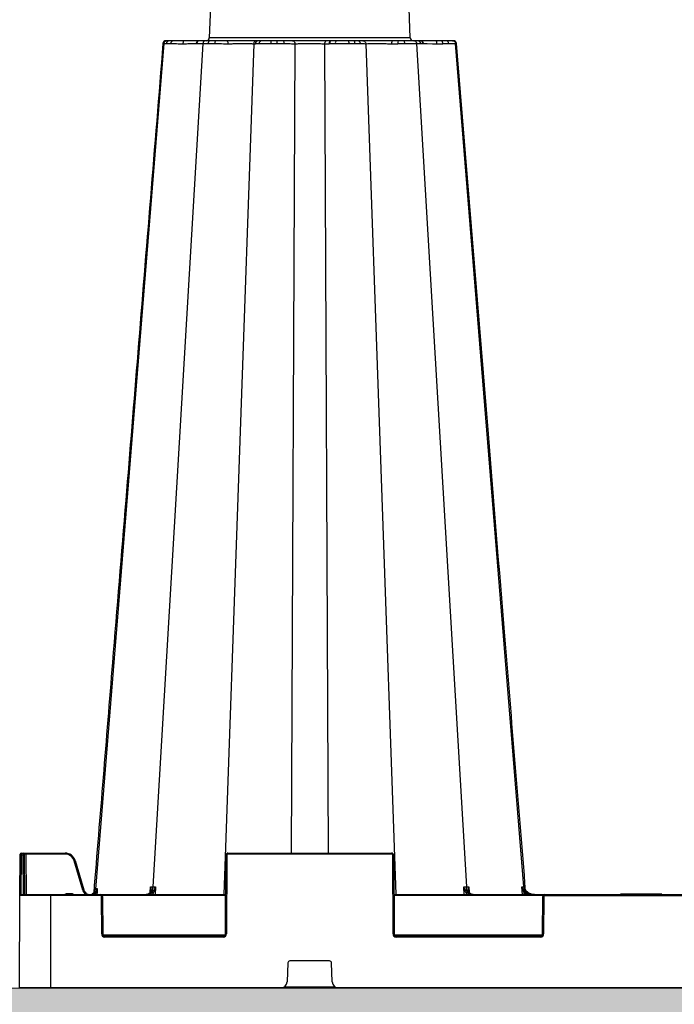
# Model space of a CAD drawing. Units: inches. Extents: x 95 to 119694, y 166 to 11046.
# Drawn here: x 12987 to 13303, y 1552 to 2027 of the extents above; entities that cross this region are included whole.
import ezdxf

# ---------------------------------------------------------------- set-up
doc = ezdxf.new("R2010")
doc.units = ezdxf.units.IN
doc.header["$MEASUREMENT"] = 0
doc.layers.get('0').update_dxf_attribs({"lineweight": 0})
for name, color, linetype, lineweight in [('ACO STORM-BRIXX', 7, 'Continuous', 15), ('Hatch Lines', 7, 'Continuous', 25), ('Hatching', 7, 'Continuous', 0)]:
    doc.layers.add(name, color=color, linetype=linetype, lineweight=lineweight)
doc.styles.add('Text Style 1', font='arial.ttf')
doc.dimstyles.new('Common Dimension Style 1', dxfattribs={"dimtxt": 15.875, "dimasz": 15.875, "dimexe": 15.875, "dimexo": 15.875, "dimgap": 15.875, "dimtad": 0, "dimtih": 1, "dimtoh": 1, "dimdec": 3, "dimzin": 0, "dimdsep": 46, "dimlunit": 4, "dimtxsty": 'Text Style 1', "dimcen": 0, "dimadec": 0, "dimazin": 0, "dimtfac": 1, "dimtdec": 3, "dimtofl": 0, "dimtmove": 0, "dimatfit": 3, "dimfxl": 1, "dimtolj": 1, "dimtzin": 0, "dimarcsym": 0})

msp = doc.modelspace()

# ---------------------------------------------------------------- hatches: boundary and pattern name
at = {"layer": 'Hatching'}
h = msp.add_hatch(dxfattribs=at)
h.set_pattern_fill('GRAVEL', color=256, scale=140)
h.set_pattern_definition([(228.01279, (-19.34, -223.332), (-1120, -1260), [18.835, -1864.6723]), (184.96974, (-31.9397, -237.3325), (1680, 140), [32.3215, -3199.8295]), (132.510447, (-64.14, -240.1325), (1400, -1540), [22.7903, -2256.2446]), (267.27369, (-118.74, -275.1325), (140, 2800), [29.4333, -2913.8981]), (292.833654, (-120.14, -304.5325), (-700, 1680), [28.8617, -2857.3122]), (357.27369, (-108.94, -331.1325), (-2800, 140), [29.4333, -2913.8981]), (37.69424, (-79.5397, -332.5325), (-1820, -1400), [38.9241, -3853.4788]), (72.255328, (-48.7397, -308.7325), (980, 3080), [36.7483, -3638.085]), (121.429566, (-37.54, -273.7325), (-1120, 1820), [29.533, -2923.7702]), (175.23636, (-52.94, -248.532), (1540, -140), [33.7165, -1652.1068]), (222.397438, (-86.5397, -245.7325), (-1680, -1540), [43.6027, -4316.6725]), (138.814075, (19.86, -276.532), (-980, 840), [14.8821, -1473.3383]), (171.469234, (8.66, -266.7325), (1820, -280), [28.3132, -2803.0116]), (225, (-19.34, -262.53), (-2e-14, -140), [19.7989, -178.191]), (203.19859, (-29.14, -245.732), (700, 280), [10.6621, -1055.5461]), (291.80141, (-38.94, -249.932), (-140, 420), [15.0784, -738.8447]), (30.96376, (-33.34, -263.932), (420, 280), [24.4901, -791.8432]), (161.56505, (-12.34, -251.332), (280, -140), [17.7087, -425.0101]), (16.38954, (-120.14, -249.9325), (1400, 420), [24.808, -2455.9983]), (70.346176, (-96.34, -242.932), (-560, -1540), [20.8125, -2060.4371]), (293.19859, (-12.34, -223.332), (-280, 700), [21.3241, -1044.8841]), (343.61046, (-3.94, -242.9325), (-1400, 420), [24.808, -2455.9983]), (339.44395, (-120.14, -336.732), (-700, 280), [23.9232, -1172.2373]), (294.77514, (-97.74, -345.132), (-700, 1540), [20.0449, -1984.45]), (66.80141, (-10.94, -363.332), (280, 700), [21.3241, -1044.8841]), (17.354025, (-2.54, -343.7325), (-1820, -560), [23.4683, -2323.3593]), (69.44395, (-79.54, -363.332), (-280, -700), [11.9616, -1184.1989]), (101.30993, (-19.34, -363.332), (-140, 560), [7.1386, -706.7241]), (165.96376, (-20.74, -356.332), (420, -140), [28.8617, -548.3731]), (186.009006, (-48.74, -349.3325), (1400, 140), [26.747, -2647.9492]), (303.69007, (-33.34, -276.532), (-140, 280), [20.1911, -484.5861]), (353.157227, (-22.1397, -293.3325), (2380, -280), [35.2512, -3489.8588]), (60.9454, (12.86, -297.532), (-560, -980), [14.4138, -1426.9744]), (90, (19.86, -284.93), (-140, 140), [8.4, -131.6]), (120.25644, (-51.54, -345.132), (560, -980), [19.4494, -1925.4928]), (48.01279, (-61.34, -328.332), (1120, 1260), [37.6701, -1845.8373]), (0, (-36.14, -300.33), (140, 140), [36.4, -103.6]), (325.304846, (0.26, -300.3325), (1400, -980), [22.136, -2191.4584]), (254.0546, (18.46, -312.932), (-140, -560), [20.3843, -998.8311]), (207.645975, (12.8603, -332.5325), (-2660, -1400), [33.1891, -3285.7264]), (175.42608, (-16.5397, -347.9325), (-1820, 140), [35.1119, -3476.0703])])
h.paths.add_polyline_path([(18707.04939, 3100.18433), (18600.70897, 3100.36859), (18600.52296, 3085.33097), (18424.16132, 3085.42332), (18424.0578, 1559.00528), (12346.95197, 1559.96168), (12347.24419, 1874.12844), (12347.24419, 3095.80609), (12170.77938, 3096.09005), (12170.77938, 3121.47268), (12063.65065, 3121.37789), (12061.33742, 1399.96841), (18707.04939, 1399.96841)])

# ---------------------------------------------------------------- linework, layer by layer
at = {"layer": 'ACO STORM-BRIXX', "color": 0, "linetype": 'ByBlock', "lineweight": -2}
for p, q in [((13079.37163, 2037.53249), (13078.70819, 2018.53405)), ((13175.60709, 2018.53405), (13174.94365, 2037.53249)), ((13056.77603, 2015.71147), (13023.78629, 1607.64811)), ((13075.63474, 2015.71147), (13051.54993, 1608.75278)), ((13056.40339, 2015.70786), (13056.77603, 2015.71147)), ((13058.21996, 2017.08637), (13057.89231, 2017.08637)), ((13058.02395, 2015.70777), (13060.18672, 2015.69547)), ((13061.17259, 2017.08637), (13059.30268, 2017.08637)), ((13072.34066, 2015.68238), (13072.33908, 2015.68345)), ((13078.19948, 2015.70777), (13081.36255, 2015.69547)), ((13175.60709, 2018.53405), (13078.70819, 2018.53405)), ((13081.65375, 2017.08637), (13078.91955, 2017.08637)), ((13100.10991, 2015.65234), (13085.66375, 1605.08638)), ((13114.32761, 2017.08637), (13111.46178, 2017.08637)), ((13120.00813, 2015.65234), (13118.25167, 1625.08638)), ((13134.30715, 2015.65234), (13136.06362, 1625.08638)), ((13150.4393, 2017.08637), (13148.20971, 2017.08637)), ((13148.98438, 2015.70777), (13151.56451, 2015.69547)), ((13154.20538, 2015.65234), (13168.65154, 1605.08638)), ((13178.68055, 2015.71147), (13202.76535, 1608.75278)), ((13180.31266, 2017.08637), (13179.31675, 2017.08637)), ((13180.62701, 2015.70777), (13181.78008, 2015.69547)), ((13181.78008, 2015.69547), (13181.93373, 2015.67621)), ((13181.88641, 2015.70149), (13183.76343, 2015.69415)), ((13183.76343, 2015.69415), (13186.39213, 2015.67255)), ((13186.39213, 2015.67255), (13188.30466, 2015.65234)), ((13188.30466, 2015.65234), (13188.30472, 2015.65234)), ((13230.43969, 1608.75278), (13197.53924, 2015.71147)), ((12987.93908, 1625.08638), (12987.9369, 1624.09074)), ((12987.93908, 1625.08638), (13009.18748, 1625.08638)), ((12988.98746, 1624.09074), (12988.98529, 1625.08638)), ((12990.23529, 1624.58856), (12990.23529, 1625.08638)), ((13009.18748, 1624.58856), (13009.18748, 1625.08638)), ((13087.65328, 1624.58856), (13087.65328, 1625.08638)), ((13087.65328, 1625.08638), (13166.662, 1625.08638)), ((13166.662, 1624.58856), (13166.662, 1625.08638)), ((12987.35182, 1604.58856), (12987.43691, 1624.09074)), ((12987.43691, 1624.09074), (12987.43908, 1624.58856)), ((12987.9369, 1624.09074), (12987.85399, 1605.08638)), ((12988.98746, 1624.09074), (12987.9369, 1624.09074)), ((12989.07037, 1605.08638), (12988.98746, 1624.09074)), ((12989.48528, 1624.58856), (12989.48746, 1624.09074)), ((12989.48746, 1624.09074), (12989.57037, 1605.08638)), ((13009.18748, 1624.58856), (12990.23529, 1624.58856)), ((12990.23529, 1624.58856), (12990.32037, 1605.08638)), ((13017.75466, 1607.19178), (13013.4977, 1621.38163)), ((13013.97662, 1621.52312), (13018.23356, 1607.33329)), ((13086.48746, 1586.08202), (13086.6533, 1624.09074)), ((13087.15329, 1624.09074), (13086.98745, 1586.08202)), ((13166.662, 1624.58856), (13087.65328, 1624.58856)), ((13167.32784, 1586.08202), (13167.16199, 1624.09074)), ((13167.66199, 1624.09074), (13167.82783, 1586.08202)), ((13023.25116, 1605.82682), (13023.38897, 1607.44318)), ((13023.5319, 1606.03324), (13024.00522, 1606.58901)), ((13024.2265, 1606.35045), (13023.88196, 1605.69056)), ((13024.62934, 1606.31641), (13024.52116, 1605.08638)), ((13050.19947, 1606.08561), (13050.20242, 1606.1331)), ((13050.21234, 1606.29309), (13050.36491, 1608.75352)), ((13052.82237, 1608.75352), (13052.61709, 1605.08638)), ((13201.6982, 1605.08638), (13201.49292, 1608.75352)), ((13203.95037, 1608.75352), (13204.10233, 1606.3031)), ((13204.11297, 1606.13153), (13204.11582, 1606.08561)), ((13229.79442, 1605.08638), (13229.47074, 1608.75534)), ((13230.38474, 1606.23938), (13230.48679, 1605.08638)), ((13230.81415, 1608.75344), (13230.87611, 1608.02969)), ((12987.15763, 1560.08638), (12987.35182, 1604.58856)), ((13026.24928, 1604.58856), (12987.35182, 1604.58856)), ((12987.85182, 1605.08638), (13086.57037, 1605.08638)), ((13002.15765, 1605.08638), (13002.15765, 1560.08638)), ((13009.96657, 1605.5842), (13009.96657, 1605.08638)), ((13009.96657, 1605.5842), (13012.3487, 1605.5842)), ((13012.3487, 1605.5842), (13012.3487, 1605.08638)), ((13023.88196, 1605.69056), (13023.07038, 1605.08638)), ((13023.82864, 1605.08638), (13023.88196, 1605.69056)), ((13026.24928, 1604.58856), (13026.24928, 1605.08638)), ((13026.82783, 1586.08202), (13026.74927, 1604.09074)), ((13086.56821, 1604.58856), (13027.11402, 1604.58856)), ((13027.24926, 1604.09074), (13027.32782, 1586.08202)), ((13051.59983, 1605.08638), (13051.63847, 1605.77746)), ((13167.74491, 1605.08638), (13406.57038, 1605.08638)), ((13239.70126, 1604.58856), (13167.74708, 1604.58856)), ((13202.67682, 1605.77746), (13202.71545, 1605.08638)), ((13239.48745, 1586.08202), (13239.56603, 1604.09074)), ((13240.06603, 1604.09074), (13239.98745, 1586.08202)), ((13240.56602, 1604.58856), (13240.56602, 1605.08638)), ((13240.56602, 1604.58856), (13333.74926, 1604.58856)), ((13277.24526, 1605.38638), (13277.07206, 1605.08638)), ((13277.24526, 1605.38638), (13296.82305, 1605.38638)), ((13296.74928, 1605.08638), (13296.57608, 1605.38638)), ((13296.99625, 1605.08638), (13296.82305, 1605.38638)), ((13027.46307, 1585.5842), (13086.35223, 1585.5842)), ((13028.32781, 1584.58856), (13028.32781, 1585.08638)), ((13028.32781, 1585.08638), (13085.48746, 1585.08638)), ((13085.48746, 1584.58856), (13028.32781, 1584.58856)), ((13085.48746, 1584.58856), (13085.48746, 1585.08638)), ((13167.96306, 1585.5842), (13239.35223, 1585.5842)), ((13168.82782, 1584.58856), (13168.82782, 1585.08638)), ((13168.82782, 1585.08638), (13238.48746, 1585.08638)), ((13238.48746, 1584.58856), (13168.82782, 1584.58856)), ((13238.48746, 1584.58856), (13238.48746, 1585.08638)), ((13136.69536, 1573.08638), (13117.61992, 1573.08638)), ((13116.62066, 1572.12482), (13116.26859, 1562.97108)), ((13138.0467, 1562.97108), (13137.69463, 1572.12482)), ((13587.15765, 1560.08638), (12987.15763, 1560.08638)), ((13114.92583, 1560.5842), (13139.38946, 1560.5842))]:
    msp.add_line(p, q, dxfattribs=at)
for centre, radius, start, end in [((13057.86558, 2015.5864), 1.49997, 89.9854574, 175.0924128), ((13059.40764, 2015.70667), 1.38369, 94.3504141, 179.9541413), ((13061.46323, 2015.83552), 1.28417, 103.0805868, 186.2612291), ((13073.82072, 2015.58638), 1.5, 90.0000789, 176.1738424), ((13074.01566, 2015.60307), 1.48335, 90.5041428, 176.4289704), ((13077.20911, 2018.58638), 1.5, 270, 358), ((13079.45287, 2015.93045), 1.27302, 114.767941, 190.0740861), ((13083.32724, 2016.01007), 1.98972, 147.2531863, 189.0976009), ((13102.37732, 2015.65548), 1.43218, 92.4325977, 179.1920135), ((13104.07142, 2015.77764), 1.32325, 98.494602, 183.5601835), ((13095.60058, 2016.03394), 15.89608, 358.8242914, 3.7961577), ((13113.38478, 2015.98116), 1.45273, 348.6584484, 49.5332581), ((13137.78964, 2015.86447), 1.27912, 107.2016533, 188.4875593), ((13138.01926, 2015.87597), 1.27698, 108.5838176, 188.9348474), ((13140.93044, 2015.98116), 1.45273, 130.4667419, 191.3415516), ((13147.73752, 2015.91408), 1.26381, 350.6046917, 68.0606998), ((13150.24381, 2015.77763), 1.32326, 356.4398979, 81.5045746), ((13172.8567, 2016.00952), 3.27981, 160.832744, 185.8420858), ((13170.98793, 2016.01008), 1.98977, 350.9023333, 32.7457035), ((13177.10618, 2018.58638), 1.5, 182, 270), ((13179.22825, 2015.69031), 1.39886, 0.7153891, 86.3729155), ((13180.2996, 2015.60307), 1.48336, 3.5712077, 89.4956791), ((13180.49456, 2015.58638), 1.5, 4.3688232, 90.000397), ((13189.97047, 2015.94559), 1.34935, 348.4611535, 57.7181814), ((13192.852, 2015.83551), 1.28418, 353.7390369, 76.9191472), ((13196.44991, 2015.58641), 1.49996, 4.7277554, 90.0571251), ((12987.93908, 1624.58638), 0.5, 90, 179.75), ((12988.98529, 1624.58638), 0.5, 0.25, 90), ((13009.18749, 1620.08638), 5, 16.6992442, 90), ((13087.65329, 1624.08638), 1, 90, 179.75), ((13166.662, 1624.08638), 1, 0.25, 90), ((12987.68691, 1595.54937), 28.54247, 89.4981533, 90.5018467), ((12989.23746, 1595.54937), 28.54247, 89.4981533, 90.5018467), ((13009.18749, 1620.08856), 4.5, 16.6992442, 90), ((13022.18923, 1592.84339), 29.83243, 105.9793708, 106.9384976), ((13086.90329, 1595.5478), 28.54404, 89.4981809, 90.5018191), ((13087.65329, 1624.08856), 0.5, 90, 179.75), ((13166.662, 1624.08856), 0.5, 0.25, 90), ((13167.41199, 1595.54774), 28.54409, 89.4981744, 90.5018256), ((13021.05541, 1607.84849), 2.73823, 279.2064963, 355.8090673), ((12982.79002, 1564.06427), 58.49184, 45.3701174, 45.8499708), ((13050.23093, 1605.96691), 0.17699, 84.8005392, 142.6392833), ((13050.95713, 1605.33742), 0.81108, 32.8558513, 83.4288237), ((13203.35814, 1605.33745), 0.81105, 96.5701092, 147.1452158), ((13204.08362, 1605.96422), 0.17961, 40.1570322, 94.8892061), ((13271.87125, 1558.56326), 63.19923, 130.5928291, 131.0289434), ((12987.85182, 1604.58638), 0.5, 90, 179.75), ((13026.24926, 1604.08638), 1, 0.25, 90), ((13026.24926, 1604.08856), 0.5, 0.25, 90), ((13026.99927, 1575.50716), 28.58467, 89.4988943, 90.5011057), ((13240.56602, 1604.08638), 1, 90, 179.75), ((13239.81603, 1575.50938), 28.58246, 89.4988517, 90.5011483), ((13240.56602, 1604.08856), 0.5, 90, 179.75), ((13027.07783, 1557.42886), 28.65425, 89.500111, 90.499889), ((13028.32782, 1586.08856), 1.5, 180.25, 270), ((13028.32782, 1586.08638), 1, 180.25, 270), ((13085.48746, 1586.08856), 1.5, 270, 359.75), ((13085.48746, 1586.08638), 1, 270, 359.75), ((13086.73746, 1557.42843), 28.65468, 89.5001186, 90.4998814), ((13167.57784, 1557.42786), 28.65525, 89.5001286, 90.4998714), ((13168.82782, 1586.08856), 1.5, 180.25, 270), ((13168.82782, 1586.08638), 1, 180.25, 270), ((13238.48746, 1586.08856), 1.5, 270, 359.75), ((13238.48746, 1586.08638), 1, 270, 359.75), ((13239.73745, 1557.42836), 28.65475, 89.5001198, 90.4998802), ((13117.61992, 1572.08638), 1, 90, 177.7974018), ((13136.69537, 1572.08638), 1, 2.2025982, 90), ((13113.27081, 1563.08638), 3, 270, 357.7974018), ((13141.04448, 1563.08638), 3, 182.2025982, 270)]:
    msp.add_arc(centre, radius, start, end, dxfattribs=at)
msp.add_ellipse((12990.2353, 1624.58638), major_axis=(0.75002, -0.00218), ratio=0.002908691, start_param=1.570836518, end_param=3.141613807, dxfattribs=at)
for points, knots in [([(13056.37074, 2015.7106), (13052.31867, 1966.02877), (13046.33025, 1892.60553), (13038.21184, 1793.08059), (13031.12414, 1706.19419), (13025.9726, 1643.04902), (13022.95049, 1606.00532)], [0, 0, 0, 0, 0.363787712, 0.537630493, 0.728753996, 1, 1, 1, 1]), ([(13058.21996, 2017.08637), (13058.20251, 2017.08618), (13058.13594, 2017.08544), (13057.90785, 2017.06423), (13057.54351, 2016.9459), (13057.14981, 2016.63736), (13056.86469, 2016.21157), (13056.80559, 2015.87817), (13056.77603, 2015.71147)], [0, 0, 0, 0, 0.024395322, 0.09306856, 0.319812677, 0.546543343, 0.773271795, 1, 1, 1, 1]), ([(13056.77603, 2015.71147), (13056.77604, 2015.71147), (13056.90654, 2015.71147), (13057.24744, 2015.71109), (13057.76512, 2015.70888), (13058.02395, 2015.70777)], [0, 0, 0, 0, 0.000019031, 0.500020641, 1, 1, 1, 1]), ([(13059.30268, 2017.08637), (13059.07604, 2017.08637), (13058.62025, 2017.08637), (13058.35388, 2017.08637), (13058.21996, 2017.08637)], [0, 0, 0, 0, 0.497217501, 1, 1, 1, 1]), ([(13060.18672, 2015.69547), (13061.07667, 2015.69077), (13062.82701, 2015.68152), (13064.95129, 2015.65234), (13066.01055, 2015.65234), (13066.01057, 2015.65234)], [0, 0, 0, 0, 0.5084360917, 0.9999907799, 1, 1, 1, 1]), ([(13066.20628, 2017.08637), (13065.29852, 2017.08637), (13063.45162, 2017.08637), (13061.94083, 2017.08637), (13061.17259, 2017.08637)], [0, 0, 0, 0, 0.491504002, 1, 1, 1, 1]), ([(13066.20628, 2017.08637), (13066.18132, 2017.0651), (13066.13142, 2017.02255), (13066.06782, 2016.694), (13066.02216, 2016.22213), (13066.01443, 2015.84227), (13066.01057, 2015.65234)], [0, 0, 0, 0, 0.25000087, 0.499993461, 0.75000199, 1, 1, 1, 1]), ([(13066.01057, 2015.65234), (13066.01059, 2015.65234), (13066.58521, 2015.65234), (13068.12215, 2015.68065), (13070.47865, 2015.69407), (13071.72494, 2015.69928), (13072.33748, 2015.70184)], [0, 0, 0, 0, 0.000007767, 0.22462069, 0.618903924, 1, 1, 1, 1]), ([(13073.54811, 2017.08637), (13072.84333, 2017.08637), (13071.39832, 2017.08637), (13068.67794, 2017.08637), (13066.86441, 2017.08637), (13066.20628, 2017.08637)], [0, 0, 0, 0, 0.3775650318, 0.7741166267, 1, 1, 1, 1]), ([(13072.33908, 2015.68345), (13072.33528, 2015.68448), (13072.31845, 2015.68905), (13072.44058, 2015.69267), (13072.53519, 2015.69547)], [0, 0, 0, 0, 0.22533443, 1, 1, 1, 1]), ([(13072.53519, 2015.69547), (13072.88774, 2015.70011), (13073.59289, 2015.7094), (13074.53687, 2015.71147), (13075.63472, 2015.71147), (13075.63474, 2015.71147)], [0, 0, 0, 0, 0.499962015, 0.999993213, 1, 1, 1, 1]), ([(13076.69175, 2017.08637), (13076.05411, 2017.08637), (13074.78227, 2017.08637), (13074.26203, 2017.08637), (13074.00261, 2017.08637)], [0, 0, 0, 0, 0.501346189, 1, 1, 1, 1]), ([(13076.69175, 2017.08637), (13076.67898, 2017.08618), (13076.63025, 2017.08544), (13076.46328, 2017.06423), (13076.19656, 2016.94589), (13075.90837, 2016.63738), (13075.69961, 2016.21156), (13075.65636, 2015.87817), (13075.63474, 2015.71147)], [0, 0, 0, 0, 0.024398623, 0.093071395, 0.319817542, 0.546554606, 0.773273774, 1, 1, 1, 1]), ([(13075.63474, 2015.71147), (13075.63475, 2015.71147), (13075.95759, 2015.71147), (13076.84014, 2015.71109), (13077.74637, 2015.70888), (13078.19948, 2015.70777)], [0, 0, 0, 0, 0.000023079, 0.500020507, 1, 1, 1, 1]), ([(13078.91955, 2017.08637), (13078.51936, 2017.08637), (13077.71451, 2017.08637), (13077.03393, 2017.08637), (13076.69175, 2017.08637)], [0, 0, 0, 0, 0.497213088, 1, 1, 1, 1]), ([(13081.36255, 2015.69547), (13082.42462, 2015.69077), (13084.51351, 2015.68152), (13086.97757, 2015.65234), (13087.72658, 2015.65234), (13087.7266, 2015.65234)], [0, 0, 0, 0, 0.508434711, 0.999986961, 1, 1, 1, 1]), ([(13087.15323, 2017.08637), (13086.27258, 2017.08637), (13084.48085, 2017.08637), (13082.60673, 2017.08637), (13081.65375, 2017.08637)], [0, 0, 0, 0, 0.491504041, 1, 1, 1, 1]), ([(13087.15323, 2017.08637), (13087.22632, 2017.0651), (13087.3725, 2017.02255), (13087.55876, 2016.69399), (13087.69251, 2016.22213), (13087.71524, 2015.84227), (13087.7266, 2015.65234)], [0, 0, 0, 0, 0.249999253, 0.499988856, 0.7500022, 1, 1, 1, 1]), ([(13101.59561, 2017.08637), (13101.44603, 2017.08637), (13101.06663, 2017.08637), (13099.4071, 2017.08637), (13097.38128, 2017.08637), (13095.09119, 2017.08637), (13092.63258, 2017.08637), (13089.53553, 2017.08637), (13087.78757, 2017.08637), (13087.15323, 2017.08637)], [0, 0, 0, 0, 0.119686685, 0.303579077, 0.499862619, 0.527340996, 0.711279766, 0.895222637, 1, 1, 1, 1]), ([(13087.72659, 2015.65234), (13088.04563, 2015.65626), (13088.37351, 2015.65998), (13089.03787, 2015.66701), (13089.3776, 2015.67037), (13090.39879, 2015.6797), (13091.08218, 2015.6849), (13092.11117, 2015.69138), (13092.45698, 2015.69328), (13093.13529, 2015.69654), (13093.46853, 2015.69792), (13094.1232, 2015.70012), (13094.44467, 2015.70094), (13095.0759, 2015.70204), (13095.38671, 2015.70233), (13096.28788, 2015.70232), (13096.83647, 2015.70123), (13097.58497, 2015.69792), (13097.82173, 2015.69654), (13098.26937, 2015.69327), (13098.478, 2015.69137), (13099.04957, 2015.68491), (13099.36291, 2015.67971), (13099.85159, 2015.66721), (13100.02008, 2015.66018), (13100.1099, 2015.65234)], [0, 0, 0, 0, 0.0625, 0.0625, 0.125, 0.125, 0.25, 0.25, 0.3125, 0.3125, 0.375, 0.375, 0.4375, 0.4375, 0.5, 0.5, 0.625, 0.625, 0.6875, 0.6875, 0.75, 0.75, 0.875, 0.875, 1, 1, 1, 1]), ([(13101.59561, 2017.08637), (13101.40621, 2017.06509), (13101.0274, 2017.02254), (13100.54476, 2016.694), (13100.19812, 2016.22212), (13100.13931, 2015.84227), (13100.10991, 2015.65234)], [0, 0, 0, 0, 0.249996116, 0.499993383, 0.750001852, 1, 1, 1, 1]), ([(13100.10991, 2015.65234), (13100.10991, 2015.65234), (13100.10991, 2015.65234), (13100.40348, 2015.66651), (13100.76074, 2015.67255), (13100.94528, 2015.67568)], [0, 0, 0, 0, 0.000019165, 0.483459128, 1, 1, 1, 1]), ([(13100.94528, 2015.67568), (13101.01703, 2015.67686), (13101.2523, 2015.68074), (13101.80432, 2015.68769), (13102.40061, 2015.69259), (13102.75072, 2015.69547)], [0, 0, 0, 0, 0.153356547, 0.502879369, 1, 1, 1, 1]), ([(13102.31653, 2017.08637), (13102.14596, 2017.08637), (13101.8158, 2017.08637), (13101.66736, 2017.08637), (13101.59561, 2017.08637)], [0, 0, 0, 0, 0.516638719, 1, 1, 1, 1]), ([(13103.87595, 2017.08637), (13103.57349, 2017.08637), (13103.05826, 2017.08637), (13102.58144, 2017.08637), (13102.37833, 2017.08637), (13102.31653, 2017.08637)], [0, 0, 0, 0, 0.49722562, 0.847010665, 1, 1, 1, 1]), ([(13102.75072, 2015.69547), (13103.50705, 2015.70011), (13105.01982, 2015.7094), (13107.52263, 2015.71147), (13108.29893, 2015.71147), (13108.29895, 2015.71147)], [0, 0, 0, 0, 0.499958667, 0.999987202, 1, 1, 1, 1]), ([(13108.68584, 2017.08637), (13107.76997, 2017.08637), (13105.94315, 2017.08637), (13104.56378, 2017.08637), (13103.87595, 2017.08637)], [0, 0, 0, 0, 0.501347803, 1, 1, 1, 1]), ([(13108.68584, 2017.08637), (13108.68116, 2017.08618), (13108.66333, 2017.08544), (13108.60224, 2017.06423), (13108.50459, 2016.94591), (13108.39911, 2016.63734), (13108.3227, 2016.21157), (13108.30686, 2015.87817), (13108.29895, 2015.71147)], [0, 0, 0, 0, 0.024393714, 0.093072038, 0.319819, 0.54653531, 0.773268555, 1, 1, 1, 1]), ([(13108.29895, 2015.71147), (13108.29897, 2015.71147), (13108.83704, 2015.71147), (13109.8685, 2015.71109), (13110.95171, 2015.70888), (13111.49331, 2015.70777)], [0, 0, 0, 0, 0.000018463, 0.500019357, 1, 1, 1, 1]), ([(13111.46178, 2017.08637), (13110.99527, 2017.08637), (13110.05703, 2017.08637), (13109.14459, 2017.08637), (13108.68584, 2017.08637)], [0, 0, 0, 0, 0.497221384, 1, 1, 1, 1]), ([(13111.49331, 2015.70777), (13112.06094, 2015.70638), (13112.62083, 2015.70468), (13113.72612, 2015.70063), (13114.27152, 2015.69827), (13114.80915, 2015.69547)], [0, 0, 0, 0, 0.5, 0.5, 1, 1, 1, 1]), ([(13118.81925, 2017.08637), (13118.20171, 2017.08637), (13116.94526, 2017.08637), (13115.21, 2017.08637), (13114.32761, 2017.08637)], [0, 0, 0, 0, 0.491497633, 1, 1, 1, 1]), ([(13114.80914, 2015.69547), (13115.79408, 2015.69077), (13117.73126, 2015.68152), (13119.5344, 2015.65234), (13120.00812, 2015.65234), (13120.00813, 2015.65234)], [0, 0, 0, 0, 0.508435124, 0.999989692, 1, 1, 1, 1]), ([(13135.49596, 2017.08637), (13134.98969, 2017.08637), (13133.7056, 2017.08637), (13130.85577, 2017.08637), (13128.23672, 2017.08637), (13125.63044, 2017.08637), (13123.11758, 2017.08637), (13120.46724, 2017.08637), (13119.25808, 2017.08637), (13118.81925, 2017.08637)], [0, 0, 0, 0, 0.119689334, 0.303578356, 0.499860932, 0.527339743, 0.711276949, 0.895217953, 1, 1, 1, 1]), ([(13118.81926, 2017.08638), (13118.97067, 2017.08638), (13119.12203, 2017.04952), (13119.40306, 2016.90734), (13119.53263, 2016.80206), (13119.75142, 2016.53816), (13119.84056, 2016.37962), (13119.96561, 2016.03198), (13120.00148, 2015.84301), (13120.00813, 2015.65234)], [0, 0, 0, 0, 0.25, 0.25, 0.5, 0.5, 0.75, 0.75, 1, 1, 1, 1]), ([(13120.00813, 2015.65234), (13120.00814, 2015.65234), (13120.58277, 2015.65234), (13121.25467, 2015.68079), (13123.75032, 2015.69334), (13125.84519, 2015.70196), (13128.08611, 2015.70269), (13130.27168, 2015.69506), (13132.93436, 2015.68237), (13133.65081, 2015.65234), (13134.30714, 2015.65234), (13134.30715, 2015.65234)], [0, 0, 0, 0, 0.000002717, 0.104781122, 0.2887072, 0.472683974, 0.500136522, 0.696420484, 0.880319642, 0.999998189, 1, 1, 1, 1]), ([(13135.49596, 2017.08637), (13135.34441, 2017.06509), (13135.04129, 2017.02254), (13134.65512, 2016.69401), (13134.37776, 2016.22212), (13134.33069, 2015.84227), (13134.30715, 2015.65234)], [0, 0, 0, 0, 0.249993237, 0.499994412, 0.750000456, 1, 1, 1, 1]), ([(13134.30715, 2015.65234), (13134.30716, 2015.65234), (13134.60789, 2015.65234), (13135.29762, 2015.66651), (13136.10663, 2015.67255), (13136.52453, 2015.67568)], [0, 0, 0, 0, 0.000023955, 0.483456814, 1, 1, 1, 1]), ([(13137.41136, 2017.08637), (13137.04772, 2017.08637), (13136.34386, 2017.08637), (13135.77225, 2017.08637), (13135.49596, 2017.08637)], [0, 0, 0, 0, 0.51664462, 1, 1, 1, 1]), ([(13136.52453, 2015.67568), (13136.5635, 2015.67602), (13136.6407, 2015.67669), (13136.71901, 2015.67733), (13136.75778, 2015.67764)], [0, 0, 0, 0, 0.504831835, 1, 1, 1, 1]), ([(13136.75778, 2015.67764), (13136.82704, 2015.67821), (13137.25383, 2015.68172), (13138.14483, 2015.68796), (13139.02775, 2015.69283), (13139.50607, 2015.69547)], [0, 0, 0, 0, 0.081535722, 0.50242435, 1, 1, 1, 1]), ([(13137.6123, 2017.08637), (13137.5789, 2017.08637), (13137.51144, 2017.08637), (13137.44493, 2017.08637), (13137.41136, 2017.08637)], [0, 0, 0, 0, 0.495128492, 1, 1, 1, 1]), ([(13139.98761, 2017.08637), (13139.57427, 2017.08637), (13138.81103, 2017.08637), (13138.04095, 2017.08637), (13137.67204, 2017.08637), (13137.6123, 2017.08637)], [0, 0, 0, 0, 0.497482728, 0.918632249, 1, 1, 1, 1]), ([(13139.50607, 2015.69547), (13140.58509, 2015.70011), (13142.74327, 2015.7094), (13144.91847, 2015.71147), (13146.01631, 2015.71147), (13146.01633, 2015.71147)], [0, 0, 0, 0, 0.499959468, 0.999990951, 1, 1, 1, 1]), ([(13145.62944, 2017.08637), (13144.68074, 2017.08637), (13142.78844, 2017.08637), (13140.91954, 2017.08637), (13139.98761, 2017.08637)], [0, 0, 0, 0, 0.501348487, 1, 1, 1, 1]), ([(13145.62944, 2017.08637), (13145.63411, 2017.08618), (13145.65195, 2017.08544), (13145.71308, 2017.06423), (13145.81067, 2016.94591), (13145.9162, 2016.63735), (13145.99257, 2016.21157), (13146.00841, 2015.87817), (13146.01633, 2015.71147)], [0, 0, 0, 0, 0.024393701, 0.093073721, 0.319818915, 0.546536501, 0.773268668, 1, 1, 1, 1]), ([(13148.20971, 2017.08637), (13147.80187, 2017.08637), (13146.98164, 2017.08637), (13146.08184, 2017.08637), (13145.62944, 2017.08637)], [0, 0, 0, 0, 0.497224887, 1, 1, 1, 1]), ([(13146.01633, 2015.71147), (13146.01635, 2015.71147), (13146.39683, 2015.71147), (13147.62745, 2015.71109), (13148.53207, 2015.70888), (13148.98438, 2015.70777)], [0, 0, 0, 0, 0.0000261108, 0.5000233131, 1, 1, 1, 1]), ([(13152.71966, 2017.08637), (13152.53066, 2017.08637), (13152.14611, 2017.08637), (13151.01464, 2017.08637), (13150.4393, 2017.08637)], [0, 0, 0, 0, 0.49150273, 1, 1, 1, 1]), ([(13151.56451, 2015.69547), (13152.23619, 2015.69077), (13153.55726, 2015.68152), (13153.94847, 2015.65234), (13154.20538, 2015.65234), (13154.20538, 2015.65234)], [0, 0, 0, 0, 0.5084341857, 0.9999904961, 1, 1, 1, 1]), ([(13152.71966, 2017.08637), (13152.90907, 2017.06509), (13153.28789, 2017.02255), (13153.77053, 2016.69401), (13154.11715, 2016.22212), (13154.17598, 2015.84227), (13154.20538, 2015.65234)], [0, 0, 0, 0, 0.250001456, 0.499997691, 0.750001374, 1, 1, 1, 1]), ([(13167.16206, 2017.08637), (13166.43475, 2017.08637), (13164.59, 2017.08637), (13161.31357, 2017.08637), (13158.80298, 2017.08637), (13156.57892, 2017.08637), (13154.68512, 2017.08637), (13153.19172, 2017.08637), (13152.84536, 2017.08637), (13152.71966, 2017.08637)], [0, 0, 0, 0, 0.119689532, 0.303579815, 0.499864321, 0.527342515, 0.711282717, 0.895223324, 1, 1, 1, 1]), ([(13154.20538, 2015.65234), (13154.20538, 2015.65234), (13154.20538, 2015.65234), (13154.69885, 2015.68079), (13155.8579, 2015.69334), (13157.51335, 2015.70196), (13159.41968, 2015.70269), (13161.56526, 2015.69506), (13164.40711, 2015.68237), (13165.93234, 2015.65234), (13166.58868, 2015.65234), (13166.5887, 2015.65234)], [0, 0, 0, 0, 0.000003623, 0.104781314, 0.28870656, 0.472684294, 0.500135716, 0.696419816, 0.88031826, 0.999996377, 1, 1, 1, 1]), ([(13167.16206, 2017.08637), (13167.08896, 2017.0651), (13166.94278, 2017.02255), (13166.75653, 2016.69399), (13166.62276, 2016.22213), (13166.60005, 2015.84227), (13166.5887, 2015.65234)], [0, 0, 0, 0, 0.2499992175, 0.4999887852, 0.7500028188, 1, 1, 1, 1]), ([(13166.5887, 2015.65234), (13166.58871, 2015.65234), (13166.91876, 2015.65234), (13168.09861, 2015.66651), (13169.0846, 2015.67255), (13169.59392, 2015.67568)], [0, 0, 0, 0, 0.000025465, 0.483455107, 1, 1, 1, 1]), ([(13169.7587, 2017.08637), (13169.29944, 2017.08637), (13168.41049, 2017.08637), (13167.56886, 2017.08637), (13167.16206, 2017.08637)], [0, 0, 0, 0, 0.516642907, 1, 1, 1, 1]), ([(13169.59392, 2015.67568), (13169.76554, 2015.67686), (13170.32832, 2015.68074), (13171.45678, 2015.68769), (13172.39927, 2015.69259), (13172.95266, 2015.69547)], [0, 0, 0, 0, 0.1533541911, 0.5028757238, 1, 1, 1, 1]), ([(13172.66148, 2017.08637), (13172.18308, 2017.08637), (13171.36816, 2017.08637), (13170.39292, 2017.08637), (13169.90666, 2017.08637), (13169.7587, 2017.08637)], [0, 0, 0, 0, 0.49723158, 0.847016336, 1, 1, 1, 1]), ([(13177.62354, 2017.08637), (13176.89621, 2017.08637), (13175.44547, 2017.08637), (13173.58781, 2017.08637), (13172.66148, 2017.08637)], [0, 0, 0, 0, 0.501348163, 1, 1, 1, 1]), ([(13172.95266, 2015.69547), (13173.98763, 2015.70011), (13176.05772, 2015.7094), (13178.09868, 2015.71147), (13178.68054, 2015.71147), (13178.68055, 2015.71147)], [0, 0, 0, 0, 0.499957412, 0.999989328, 1, 1, 1, 1]), ([(13177.62354, 2017.08637), (13177.63631, 2017.08618), (13177.68503, 2017.08544), (13177.85203, 2017.06423), (13178.11872, 2016.94589), (13178.40692, 2016.63738), (13178.61566, 2016.21156), (13178.65892, 2015.87817), (13178.68055, 2015.71147)], [0, 0, 0, 0, 0.024396259, 0.093073774, 0.319819982, 0.546555211, 0.773273121, 1, 1, 1, 1]), ([(13179.31675, 2017.08637), (13179.07687, 2017.08637), (13178.59444, 2017.08637), (13177.94836, 2017.08637), (13177.62354, 2017.08637)], [0, 0, 0, 0, 0.497231076, 1, 1, 1, 1]), ([(13178.68055, 2015.71147), (13178.68056, 2015.71147), (13179.21864, 2015.71147), (13179.72276, 2015.71109), (13180.3256, 2015.70888), (13180.62701, 2015.70777)], [0, 0, 0, 0, 0.000013847, 0.500021136, 1, 1, 1, 1]), ([(13188.109, 2017.08637), (13187.35836, 2017.08637), (13185.45445, 2017.08637), (13182.72491, 2017.08637), (13181.38559, 2017.08637), (13180.74942, 2017.08637)], [0, 0, 0, 0, 0.254685519, 0.645983683, 1, 1, 1, 1]), ([(13188.109, 2017.08637), (13188.13396, 2017.0651), (13188.18387, 2017.02255), (13188.24746, 2016.694), (13188.29311, 2016.22212), (13188.30085, 2015.84227), (13188.30472, 2015.65234)], [0, 0, 0, 0, 0.250001221, 0.499993745, 0.750001959, 1, 1, 1, 1]), ([(13190.69113, 2017.08637), (13190.2593, 2017.08637), (13189.42345, 2017.08637), (13188.53732, 2017.08637), (13188.109, 2017.08637)], [0, 0, 0, 0, 0.516638719, 1, 1, 1, 1]), ([(13188.30472, 2015.65234), (13188.30474, 2015.65234), (13188.80594, 2015.65234), (13189.82338, 2015.66651), (13190.79213, 2015.67255), (13191.29254, 2015.67568)], [0, 0, 0, 0, 0.000019164, 0.483450471, 1, 1, 1, 1]), ([(13193.14264, 2017.08637), (13192.76487, 2017.08637), (13192.12134, 2017.08637), (13191.27051, 2017.08637), (13190.8263, 2017.08637), (13190.69113, 2017.08637)], [0, 0, 0, 0, 0.4972314315, 0.8470158241, 1, 1, 1, 1]), ([(13191.29254, 2015.67568), (13191.44929, 2015.67686), (13191.96331, 2015.68074), (13192.94763, 2015.68769), (13193.69165, 2015.69259), (13194.12852, 2015.69547)], [0, 0, 0, 0, 0.1533535136, 0.5028722293, 1, 1, 1, 1]), ([(13196.09533, 2017.08637), (13195.78426, 2017.08637), (13195.16381, 2017.08637), (13193.81515, 2017.08637), (13193.14264, 2017.08637)], [0, 0, 0, 0, 0.501346902, 1, 1, 1, 1]), ([(13194.12852, 2015.69547), (13194.89301, 2015.70011), (13196.42211, 2015.7094), (13197.27297, 2015.71147), (13197.53924, 2015.71147), (13197.53924, 2015.71147)], [0, 0, 0, 0, 0.499955841, 0.999990672, 1, 1, 1, 1]), ([(13196.09533, 2017.08637), (13196.11278, 2017.08618), (13196.17935, 2017.08544), (13196.40744, 2017.06423), (13196.77178, 2016.94589), (13197.16547, 2016.63736), (13197.45061, 2016.21157), (13197.5097, 2015.87817), (13197.53924, 2015.71147)], [0, 0, 0, 0, 0.024395314, 0.093071758, 0.319812712, 0.546543305, 0.773273486, 1, 1, 1, 1]), ([(13196.38229, 2017.08637), (13196.38003, 2017.08637), (13196.3563, 2017.08637), (13196.21927, 2017.08637), (13196.09533, 2017.08637)], [0, 0, 0, 0, 0.0955735645, 1, 1, 1, 1]), ([(13197.53924, 2015.71147), (13197.53925, 2015.71147), (13197.86209, 2015.71147), (13197.83133, 2015.71114), (13197.90097, 2015.70906), (13197.93392, 2015.70807)], [0, 0, 0, 0, 0.000012156, 0.526738532, 1, 1, 1, 1]), ([(13231.2983, 1606.82045), (13227.95249, 1647.8322), (13221.95342, 1721.3666), (13210.83519, 1857.66261), (13203.06364, 1952.94706), (13197.94468, 2015.70894)], [0, 0, 0, 0, 0.300901216, 0.539518269, 1, 1, 1, 1]), ([(13017.75466, 1607.19178), (13017.87994, 1607.22937), (13018.00445, 1607.26649), (13018.18173, 1607.31887), (13018.23341, 1607.33381), (13018.23357, 1607.33329)], [0, 0, 0, 0, 0.5, 0.5, 1, 1, 1, 1]), ([(13019.41474, 1605.08638), (13019.41226, 1605.08731), (13019.02664, 1605.23167), (13018.43021, 1605.86298), (13017.93719, 1606.6284), (13017.78288, 1607.1047), (13017.75466, 1607.19178)], [0, 0, 0, 0, 0.002910659, 0.451714824, 0.899760904, 1, 1, 1, 1]), ([(13018.23359, 1607.33327), (13018.23359, 1607.33325), (13018.23358, 1607.25435), (13018.44484, 1606.85655), (13018.78313, 1606.15608), (13019.63515, 1605.46569), (13020.64463, 1605.08234), (13021.73115, 1605.06387), (13022.75158, 1605.37955), (13023.2798, 1605.82205), (13023.5319, 1606.03324)], [0, 0, 0, 0, 0.0000085455, 0.0361996195, 0.1979443714, 0.3599220004, 0.5225608518, 0.6860236337, 0.8501508447, 1, 1, 1, 1]), ([(13023.39237, 1607.44336), (13023.39205, 1607.43781), (13023.39169, 1607.43137), (13023.3915, 1607.41291), (13023.39769, 1607.20363), (13023.36347, 1606.7663), (13023.13218, 1606.17366), (13022.72895, 1605.70972), (13022.40184, 1605.48158), (13022.24215, 1605.39882), (13022.20999, 1605.38215)], [0, 0, 0, 0, 0.005709324, 0.006643865, 0.020752462, 0.266279448, 0.590489402, 0.815554767, 0.96284695, 1, 1, 1, 1]), ([(13023.78631, 1607.64838), (13023.82248, 1607.66692), (13023.89513, 1607.70417), (13024.0157, 1607.766), (13024.14532, 1607.83247), (13024.28504, 1607.90408), (13024.43391, 1607.98035), (13024.54081, 1608.03507), (13024.59447, 1608.06253)], [0, 0, 0, 0, 0.163192927, 0.327795174, 0.493791261, 0.661166417, 0.829906846, 1, 1, 1, 1]), ([(13024.22652, 1606.3505), (13024.16658, 1606.399), (13024.1144, 1606.44669), (13024.03759, 1606.52945), (13024.01304, 1606.56442), (13024.00518, 1606.58896)], [0, 0, 0, 0, 0.5, 0.5, 1, 1, 1, 1]), ([(13024.00521, 1606.58901), (13024.15969, 1606.8013), (13024.28912, 1607.03765), (13024.48715, 1607.53364), (13024.55671, 1607.79634), (13024.59447, 1608.06253)], [0, 0, 0, 0, 0.5, 0.5, 1, 1, 1, 1]), ([(13024.59447, 1608.06253), (13024.59428, 1608.05835), (13024.59271, 1608.02519), (13024.58443, 1607.87816), (13024.52999, 1607.30063), (13024.36069, 1606.77052), (13024.22653, 1606.35046)], [0, 0, 0, 0, 0.007191195, 0.057006874, 0.252758826, 1, 1, 1, 1]), ([(13024.59447, 1608.06253), (13024.6021, 1607.98297), (13024.61702, 1607.82733), (13024.63438, 1607.59339), (13024.64703, 1607.3658), (13024.65449, 1607.14419), (13024.65673, 1606.92865), (13024.65342, 1606.71914), (13024.64508, 1606.51564), (13024.63453, 1606.38206), (13024.62934, 1606.31641)], [0, 0, 0, 0, 0.1446344104, 0.2829385481, 0.4152086699, 0.541788352, 0.6630735815, 0.7795174849, 0.8916340509, 1, 1, 1, 1]), ([(13050.24697, 1606.14317), (13050.19797, 1606.08237), (13049.91093, 1605.72617), (13049.28365, 1605.21908), (13048.64922, 1605.13062), (13048.33201, 1605.08638)], [0, 0, 0, 0, 0.093317067, 0.546665757, 1, 1, 1, 1]), ([(13048.73124, 1605.08638), (13048.75391, 1605.08663), (13048.88383, 1605.08803), (13049.32951, 1605.14019), (13050.05168, 1605.46113), (13050.82028, 1606.28373), (13051.37691, 1607.4192), (13051.49225, 1608.30825), (13051.54993, 1608.75278)], [0, 0, 0, 0, 0.016237983, 0.093050484, 0.31980193, 0.546540898, 0.773268872, 1, 1, 1, 1]), ([(13049.1335, 1605.08638), (13049.45173, 1605.13061), (13050.08821, 1605.21906), (13050.71508, 1605.72621), (13051.00112, 1606.08237), (13051.04995, 1606.14317)], [0, 0, 0, 0, 0.453336012, 0.906673224, 1, 1, 1, 1]), ([(13050.43471, 1607.14976), (13050.4362, 1607.12525), (13050.45371, 1606.8369), (13050.36459, 1606.47022), (13050.14004, 1606.18317), (13050.06804, 1606.09112)], [0, 0, 0, 0, 0.059357648, 0.698376142, 1, 1, 1, 1]), ([(13050.36491, 1608.75352), (13050.36607, 1608.7499), (13050.46804, 1608.43164), (13050.62441, 1607.74879), (13050.65004, 1606.85198), (13050.35944, 1606.34095), (13050.24697, 1606.14317)], [0, 0, 0, 0, 0.0039146997, 0.3445347576, 0.7463244166, 1, 1, 1, 1]), ([(13050.36491, 1608.75352), (13050.5448, 1608.75326), (13050.9037, 1608.75275), (13051.42059, 1608.75278), (13051.54992, 1608.75278), (13051.54993, 1608.75278)], [0, 0, 0, 0, 0.501179264, 0.999961684, 1, 1, 1, 1]), ([(13050.41258, 1607.16291), (13050.43042, 1607.3358), (13050.48347, 1607.85), (13050.41431, 1608.3907), (13050.3655, 1608.74925), (13050.36491, 1608.75352)], [0, 0, 0, 0, 0.333568709, 0.992064994, 1, 1, 1, 1]), ([(13051.04995, 1606.14317), (13051.2059, 1606.34095), (13051.60886, 1606.85198), (13052.262, 1607.7488), (13052.65886, 1608.43163), (13052.82053, 1608.7499), (13052.82237, 1608.75352)], [0, 0, 0, 0, 0.253674298, 0.65546313, 0.996085488, 1, 1, 1, 1]), ([(13051.54993, 1608.75278), (13051.54994, 1608.75278), (13051.72346, 1608.75278), (13052.17877, 1608.75275), (13052.60749, 1608.75326), (13052.82237, 1608.75352)], [0, 0, 0, 0, 0.000042837, 0.498811131, 1, 1, 1, 1]), ([(13052.82237, 1608.75352), (13052.82113, 1608.74925), (13052.71688, 1608.39063), (13052.45948, 1607.62084), (13052.0351, 1606.61489), (13051.74763, 1606.00794), (13051.63847, 1605.77746)], [0, 0, 0, 0, 0.004147871, 0.348423773, 0.75257562, 1, 1, 1, 1]), ([(13201.49292, 1608.75352), (13201.7078, 1608.75326), (13202.13651, 1608.75275), (13202.59182, 1608.75278), (13202.76533, 1608.75278), (13202.76535, 1608.75278)], [0, 0, 0, 0, 0.5011856759, 0.9999571623, 1, 1, 1, 1]), ([(13202.67682, 1605.77746), (13202.56766, 1606.00793), (13202.28018, 1606.61489), (13201.85592, 1607.62087), (13201.59822, 1608.39057), (13201.49416, 1608.74925), (13201.49292, 1608.75352)], [0, 0, 0, 0, 0.247424358, 0.651576169, 0.995852764, 1, 1, 1, 1]), ([(13201.49292, 1608.75352), (13201.49476, 1608.7499), (13201.65625, 1608.43155), (13202.05338, 1607.74885), (13202.7064, 1606.85196), (13203.10938, 1606.34095), (13203.26534, 1606.14317)], [0, 0, 0, 0, 0.0039135093, 0.3445357608, 0.7463231337, 1, 1, 1, 1]), ([(13202.76535, 1608.75278), (13202.76536, 1608.75278), (13202.93888, 1608.75278), (13203.39256, 1608.75275), (13203.76414, 1608.75326), (13203.95037, 1608.75352)], [0, 0, 0, 0, 0.000042838, 0.498824423, 1, 1, 1, 1]), ([(13205.58405, 1605.08638), (13205.56137, 1605.08663), (13205.43144, 1605.08803), (13204.98579, 1605.14019), (13204.26359, 1605.46112), (13203.49502, 1606.28374), (13202.93838, 1607.4192), (13202.82303, 1608.30825), (13202.76535, 1608.75278)], [0, 0, 0, 0, 0.016239745, 0.09305128, 0.319803339, 0.546540651, 0.773268884, 1, 1, 1, 1]), ([(13203.26534, 1606.14317), (13203.31417, 1606.08237), (13203.60018, 1605.7262), (13204.22708, 1605.21906), (13204.86355, 1605.13061), (13205.18179, 1605.08638)], [0, 0, 0, 0, 0.093324189, 0.546663472, 1, 1, 1, 1]), ([(13204.06831, 1606.14317), (13203.95585, 1606.34095), (13203.66525, 1606.85198), (13203.69086, 1607.74879), (13203.84724, 1608.43164), (13203.94921, 1608.7499), (13203.95037, 1608.75352)], [0, 0, 0, 0, 0.25367545, 0.655464976, 0.996085302, 1, 1, 1, 1]), ([(13203.95037, 1608.75352), (13203.94979, 1608.74925), (13203.90097, 1608.3907), (13203.83182, 1607.85003), (13203.88486, 1607.33582), (13203.90269, 1607.16293)], [0, 0, 0, 0, 0.007935211, 0.666448552, 1, 1, 1, 1]), ([(13204.22241, 1606.08191), (13204.21613, 1606.08884), (13204.08959, 1606.22869), (13203.94715, 1606.55441), (13203.91053, 1606.92375), (13203.89133, 1607.1174)], [0, 0, 0, 0, 0.024208863, 0.488379074, 1, 1, 1, 1]), ([(13205.98327, 1605.08638), (13205.66606, 1605.13062), (13205.03163, 1605.21908), (13204.40435, 1605.72617), (13204.11731, 1606.08237), (13204.06831, 1606.14317)], [0, 0, 0, 0, 0.453333286, 0.90668277, 1, 1, 1, 1]), ([(13229.47074, 1608.75534), (13229.4719, 1608.75177), (13229.61708, 1608.30552), (13229.96062, 1607.54246), (13230.51738, 1606.84409), (13230.74883, 1606.55377)], [0, 0, 0, 0, 0.004688354, 0.586241379, 1, 1, 1, 1]), ([(13230.38474, 1606.23938), (13230.27554, 1606.44023), (13230.17578, 1606.64391), (13229.99236, 1607.05692), (13229.90851, 1607.26686), (13229.68124, 1607.89908), (13229.56067, 1608.32586), (13229.47074, 1608.75534)], [0, 0, 0, 0, 0.25, 0.25, 0.5, 0.5, 1, 1, 1, 1]), ([(13232.00787, 1605.08638), (13231.87899, 1605.12883), (13231.2391, 1605.33953), (13230.76408, 1605.83984), (13230.38474, 1606.23938)], [0, 0, 0, 0, 0.201420286, 1, 1, 1, 1]), ([(13230.43969, 1608.75278), (13230.43969, 1608.75278), (13230.54137, 1608.75278), (13230.66425, 1608.75278), (13230.77275, 1608.75325), (13230.81415, 1608.75344)], [0, 0, 0, 0, 0.000037766, 0.618470548, 1, 1, 1, 1]), ([(13234.29011, 1605.08638), (13234.25913, 1605.08663), (13234.08165, 1605.08803), (13233.47288, 1605.14019), (13232.48631, 1605.46113), (13231.43643, 1606.28375), (13230.67606, 1607.41919), (13230.51848, 1608.30825), (13230.43969, 1608.75278)], [0, 0, 0, 0, 0.016239958, 0.093052927, 0.319801729, 0.546539041, 0.773269346, 1, 1, 1, 1]), ([(13230.74883, 1606.55377), (13231.10419, 1606.22628), (13231.81525, 1605.57098), (13233.01895, 1605.14599), (13233.7739, 1605.10232), (13234.04936, 1605.08638)], [0, 0, 0, 0, 0.388200897, 0.776767464, 1, 1, 1, 1]), ([(13232.12495, 1605.88498), (13232.0004, 1605.97474), (13231.88519, 1606.07176), (13231.67159, 1606.28046), (13231.57442, 1606.39128), (13231.31647, 1606.73032), (13231.18253, 1606.97332), (13230.98154, 1607.46575), (13230.91293, 1607.71624), (13230.82587, 1608.22933), (13230.80818, 1608.49105), (13230.81415, 1608.75343)], [0, 0, 0, 0, 0.125, 0.125, 0.25, 0.25, 0.5, 0.5, 0.75, 0.75, 1, 1, 1, 1]), ([(13232.11435, 1606.35284), (13231.92146, 1606.53456), (13231.5415, 1606.8925), (13231.3393, 1607.3254), (13231.23975, 1607.53853)], [0, 0, 0, 0, 0.5076783203, 1, 1, 1, 1]), ([(13235.1786, 1605.08638), (13235.14322, 1605.08664), (13234.92141, 1605.08828), (13234.15865, 1605.15148), (13232.94226, 1605.56664), (13231.7984, 1606.36401), (13231.38878, 1607.06525), (13231.26044, 1607.28496)], [0, 0, 0, 0, 0.0228352074, 0.1431555199, 0.4920056183, 0.8408404508, 1, 1, 1, 1]), ([(13231.94355, 1606.03449), (13231.97136, 1606.00873), (13232.43517, 1605.57913), (13233.42461, 1605.27973), (13234.44818, 1605.09564), (13234.90126, 1605.08815), (13235.00823, 1605.08638)], [0, 0, 0, 0, 0.0349283062, 0.5826110215, 0.9014547316, 1, 1, 1, 1]), ([(13235.54428, 1605.08638), (13234.91738, 1605.08638), (13234.31096, 1605.19485), (13233.13838, 1605.62502), (13232.59011, 1605.94471), (13232.11435, 1606.35284)], [0, 0, 0, 0, 0.5, 0.5, 1, 1, 1, 1]), ([(13234.60394, 1605.08638), (13234.19549, 1605.12076), (13233.39462, 1605.18815), (13232.57952, 1605.57049), (13232.19139, 1605.83901), (13232.12495, 1605.88498)], [0, 0, 0, 0, 0.463141912, 0.908097578, 1, 1, 1, 1]), ([(13009.05191, 1605.08638), (13009.12597, 1605.17878), (13009.27614, 1605.36611), (13009.60296, 1605.54557), (13009.84528, 1605.57131), (13009.96657, 1605.5842)], [0, 0, 0, 0, 0.32709111, 0.663188873, 1, 1, 1, 1]), ([(13012.3487, 1605.5842), (13012.46999, 1605.57131), (13012.71231, 1605.54556), (13013.03916, 1605.36612), (13013.18933, 1605.17878), (13013.26339, 1605.08638)], [0, 0, 0, 0, 0.33680298, 0.672916802, 1, 1, 1, 1]), ([(13051.63847, 1605.77746), (13051.58405, 1605.70788), (13051.35335, 1605.41293), (13051.06827, 1605.22782), (13050.85045, 1605.08638)], [0, 0, 0, 0, 0.23590397, 1, 1, 1, 1]), ([(13203.46484, 1605.08638), (13203.24702, 1605.22782), (13202.96195, 1605.41293), (13202.73124, 1605.70788), (13202.67682, 1605.77746)], [0, 0, 0, 0, 0.76409603, 1, 1, 1, 1])]:
    msp.add_open_spline(points, degree=3, knots=knots, dxfattribs=at)
for points in [[(13023.38897, 1607.44319), (13023.44721, 1607.47653), (13023.51228, 1607.50987), (13023.58389, 1607.54321)], [(13023.58389, 1607.54321), (13023.64647, 1607.57782), (13023.71397, 1607.61242), (13023.7862, 1607.64703)], [(13024.22652, 1606.35046), (13024.40535, 1606.33492), (13024.55325, 1606.32242), (13024.62934, 1606.31641)], [(13229.47074, 1608.75534), (13229.86707, 1608.75346), (13230.19179, 1608.75259), (13230.43969, 1608.75278)]]:
    msp.add_open_spline(points, degree=3, dxfattribs=at)
at = {"layer": 'Hatch Lines'}
msp.add_lwpolyline([(18707.04939, 3100.18433), (18600.70897, 3100.36859), (18600.52296, 3085.33097), (18424.16132, 3085.42332), (18424.0578, 1559.00528), (12346.95197, 1559.96168), (12347.24419, 1874.12844), (12347.24419, 1874.12844), (12347.24419, 3095.80609), (12170.77938, 3096.09005), (12170.77938, 3121.47268), (12063.65065, 3121.37789), (12061.33742, 1399.96841), (18707.04939, 1399.96841), (18707.04939, 3100.18433)], dxfattribs=at)

# ---------------------------------------------------------------- leaders
at = {"linetype": 'Continuous', "lineweight": 0, "annotation_type": 0, "has_hookline": 1, "hookline_direction": 1, "text_width": 2392.06489}
msp.add_leader([(13804.82306, 1734.82308), (13799.62426, 976.34873), (13749.62426, 976.34873)], dimstyle='Common Dimension Style 1', override={"dimtxt": 92.307692, "dimasz": 50, "dimpost": ''}, dxfattribs=at)

doc.saveas('drawing.dxf')
